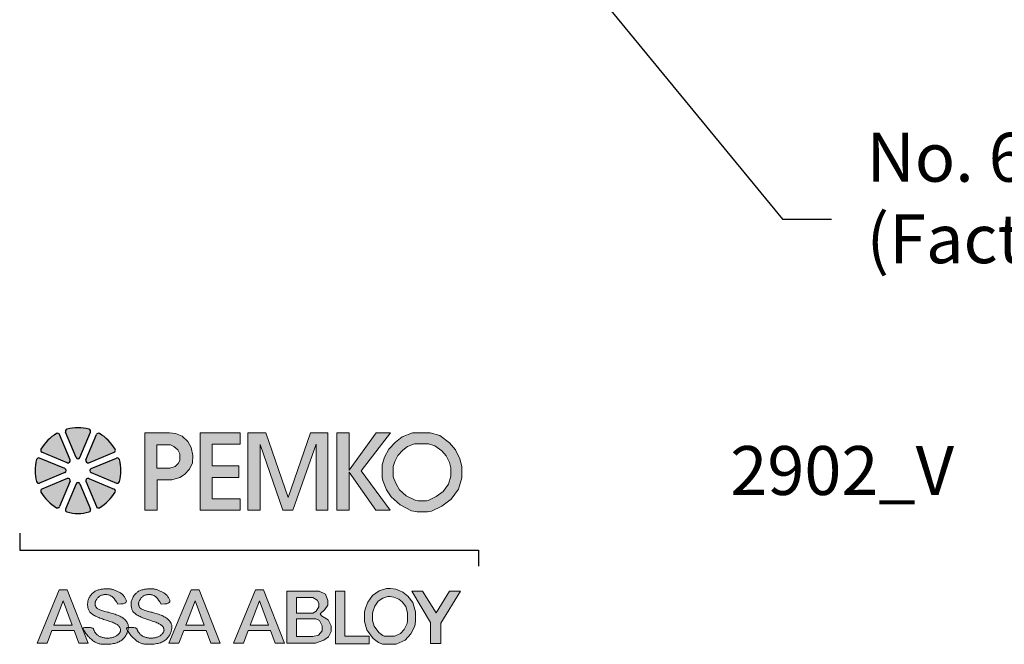
# Model space of a CAD drawing. Extents: x -0.65 to 3.87, y -1.85 to 1.37.
# Drawn here: x -0.48 to 2.04, y -1.85 to -0.25 of the extents above; entities that cross this region are included whole.
import ezdxf

# ---------------------------------------------------------------- set-up
doc = ezdxf.new("R2010")
doc.units = 0
doc.header["$LTSCALE"] = 0.2
doc.header["$MEASUREMENT"] = 0
doc.layers.get('0').update_dxf_attribs({"linetype": 'CONTINUOUS'})
doc.layers.add('R-ANNO-TEXT', color=6, linetype='CONTINUOUS')
doc.styles.add('SWTSTEXT', font='simplex.shx', dxfattribs={"height": 0.125})
doc.dimstyles.new('SCADMECH', dxfattribs={"dimtxt": 0.125, "dimasz": 0.125, "dimexe": 0.125, "dimexo": 0.0625, "dimgap": 0.09, "dimtad": 0, "dimtih": 1, "dimtoh": 1, "dimdec": 4, "dimzin": 0, "dimdsep": 46, "dimlunit": 5, "dimtxsty": 'SWTSTEXT', "dimcen": 0.04, "dimadec": 0, "dimazin": 0, "dimtfac": 1, "dimtdec": 4, "dimtix": 1, "dimtofl": 0, "dimtmove": 0, "dimatfit": 1, "dimfxl": 1, "dimtolj": 1, "dimtzin": 0, "dimarcsym": 0})

# ---------------------------------------------------------------- blocks, each defined once
blk = doc.blocks.new('PEMKO_ASSA LOGO')
at = {"lineweight": 25}
h = blk.add_hatch(color=256, dxfattribs=at)
h.paths.add_polyline_path([(0.6027, 0.6901), (0.6236, 0.712), (0.636, 0.7373), (0.637, 0.7682), (0.6298, 0.801), (0.616, 0.8258), (0.5936, 0.8472), (0.5665, 0.8577), (0.5416, 0.8605), (0.4411, 0.8605), (0.4411, 0.5448), (0.4908, 0.5448), (0.4908, 0.6685), (0.5518, 0.6685), (0.5841, 0.6773)])
h.paths.add_polyline_path([(0.4903, 0.7155), (0.4903, 0.8109), (0.5456, 0.8109), (0.56, 0.8043), (0.5762, 0.7917), (0.5846, 0.7749), (0.5846, 0.7479), (0.5768, 0.7347), (0.5642, 0.7233), (0.5432, 0.7155)], flags=16)
h.paths.add_polyline_path([(0.7161, 0.6781), (0.8248, 0.6781), (0.8248, 0.7262), (0.7161, 0.7262), (0.7161, 0.814), (0.8301, 0.814), (0.8301, 0.8605), (0.6671, 0.8605), (0.6671, 0.5448), (0.8301, 0.5448), (0.8301, 0.5911), (0.7161, 0.5911)])
h.paths.add_polyline_path([(0.9122, 0.8124), (1.0046, 0.5448), (1.0465, 0.5448), (1.1413, 0.8149), (1.1413, 0.5448), (1.1892, 0.5448), (1.1892, 0.8605), (1.1178, 0.8605), (1.0269, 0.5963), (0.9357, 0.8605), (0.8627, 0.8605), (0.8627, 0.5448), (0.9122, 0.5448)])
h.paths.add_polyline_path([(1.2761, 0.7), (1.3855, 0.5448), (1.4446, 0.5448), (1.325, 0.7046), (1.4453, 0.8605), (1.3868, 0.8605), (1.2761, 0.7081), (1.2761, 0.8605), (1.2268, 0.8605), (1.2268, 0.5448), (1.2761, 0.5448)])
h.paths.add_polyline_path([(1.7233, 0.6308), (1.7377, 0.6762), (1.7377, 0.723), (1.729, 0.7547), (1.711, 0.7914), (1.6865, 0.8195), (1.6469, 0.8491), (1.6074, 0.8605), (1.535, 0.8605), (1.493, 0.8444), (1.4661, 0.823), (1.4391, 0.7941), (1.4217, 0.7612), (1.4115, 0.7293), (1.4115, 0.6771), (1.4154, 0.6622), (1.4296, 0.6281), (1.448, 0.5987), (1.4846, 0.566), (1.5311, 0.5422), (1.5542, 0.5376), (1.5975, 0.5376), (1.6138, 0.5408), (1.6556, 0.561), (1.6937, 0.5891)])
h.paths.add_polyline_path([(1.4828, 0.628), (1.4697, 0.6489), (1.4581, 0.6766), (1.4565, 0.6829), (1.4565, 0.7223), (1.4633, 0.7437), (1.4761, 0.7678), (1.4967, 0.7899), (1.5156, 0.8049), (1.5433, 0.8155), (1.601, 0.8155), (1.6266, 0.8081), (1.6558, 0.7863), (1.6732, 0.7663), (1.6867, 0.7387), (1.6927, 0.717), (1.6927, 0.6832), (1.6825, 0.6511), (1.6612, 0.621), (1.6323, 0.5997), (1.5994, 0.5839), (1.5931, 0.5826), (1.5587, 0.5826), (1.5461, 0.5851), (1.5103, 0.6034)], flags=16)
h.paths.add_polyline_path([(0.1234, 0.2178), (0.09, 0.2178), (0, 0), (0.0409, 0), (0.0605, 0.0514), (0.1519, 0.0514), (0.171, 0), (0.2088, 0)])
h.paths.add_polyline_path([(0.1069, 0.1729), (0.1436, 0.0737), (0.069, 0.0737)], flags=16)
h.paths.add_polyline_path([(0.2644, 0.1341), (0.2606, 0.1354), (0.2571, 0.1367), (0.2539, 0.1381), (0.251, 0.1395), (0.2485, 0.141), (0.2463, 0.1425), (0.2444, 0.1441), (0.242, 0.1466), (0.2398, 0.1501), (0.2383, 0.1536), (0.2374, 0.1574), (0.2371, 0.161), (0.2374, 0.1648), (0.2383, 0.1688), (0.2395, 0.172), (0.2405, 0.1742), (0.2417, 0.1765), (0.243, 0.1787), (0.2445, 0.1809), (0.2461, 0.183), (0.2478, 0.1851), (0.2496, 0.1871), (0.2515, 0.1889), (0.2535, 0.1906), (0.2557, 0.1922), (0.258, 0.1936), (0.2604, 0.1949), (0.263, 0.196), (0.2657, 0.1969), (0.2686, 0.1977), (0.2717, 0.1983), (0.275, 0.1987), (0.2784, 0.199), (0.2819, 0.1989), (0.2854, 0.1987), (0.289, 0.1982), (0.2926, 0.1974), (0.2961, 0.1964), (0.2996, 0.195), (0.3031, 0.1931), (0.3068, 0.1905), (0.3106, 0.1871), (0.3147, 0.1825), (0.3192, 0.1766), (0.3242, 0.1692), (0.3297, 0.1601), (0.3427, 0.1606), (0.3522, 0.1618), (0.3587, 0.1638), (0.3627, 0.1663), (0.3646, 0.1691), (0.3651, 0.1723), (0.3644, 0.1755), (0.3633, 0.1787), (0.3619, 0.1818), (0.3605, 0.1848), (0.3589, 0.1876), (0.3573, 0.1902), (0.3555, 0.1927), (0.3535, 0.1952), (0.3514, 0.1974), (0.3491, 0.1996), (0.3465, 0.2017), (0.3439, 0.2037), (0.3411, 0.2056), (0.3382, 0.2074), (0.3352, 0.2091), (0.3321, 0.2107), (0.329, 0.2122), (0.326, 0.2136), (0.3229, 0.215), (0.3199, 0.2163), (0.317, 0.2174), (0.314, 0.2185), (0.3111, 0.2195), (0.3081, 0.2203), (0.3052, 0.221), (0.3023, 0.2216), (0.2994, 0.2221), (0.2964, 0.2224), (0.2934, 0.2227), (0.2903, 0.2228), (0.2872, 0.2228), (0.2839, 0.2227), (0.2805, 0.2226), (0.277, 0.2223), (0.2733, 0.222), (0.2695, 0.2216), (0.2656, 0.2211), (0.2617, 0.2205), (0.2578, 0.2198), (0.254, 0.219), (0.2503, 0.218), (0.2468, 0.2168), (0.2434, 0.2155), (0.2403, 0.214), (0.2374, 0.2124), (0.2346, 0.2105), (0.2319, 0.2086), (0.2294, 0.2064), (0.2269, 0.2041), (0.2245, 0.2016), (0.2221, 0.1989), (0.2198, 0.1961), (0.2176, 0.1932), (0.2156, 0.1901), (0.2137, 0.1869), (0.2119, 0.1835), (0.2104, 0.1801), (0.2092, 0.1766), (0.2082, 0.173), (0.2075, 0.1693), (0.207, 0.1657), (0.2067, 0.162), (0.2067, 0.1583), (0.2068, 0.1547), (0.2071, 0.1512), (0.2076, 0.1478), (0.2082, 0.1446), (0.209, 0.1414), (0.2099, 0.1384), (0.2111, 0.1356), (0.2125, 0.1328), (0.2142, 0.1301), (0.2162, 0.1274), (0.2185, 0.1249), (0.2212, 0.1224), (0.2242, 0.12), (0.2275, 0.1176), (0.2311, 0.1153), (0.235, 0.1131), (0.2391, 0.1109), (0.2434, 0.1088), (0.2479, 0.1068), (0.2525, 0.1049), (0.2573, 0.103), (0.2622, 0.1011), (0.2673, 0.0994), (0.2723, 0.0976), (0.2775, 0.0959), (0.2826, 0.0942), (0.2878, 0.0925), (0.293, 0.0907), (0.2981, 0.089), (0.3031, 0.0873), (0.3079, 0.0855), (0.3125, 0.0837), (0.3168, 0.0819), (0.3208, 0.08), (0.3243, 0.0781), (0.3275, 0.0762), (0.3302, 0.0742), (0.3326, 0.0722), (0.3346, 0.0701), (0.3362, 0.068), (0.3376, 0.066), (0.3387, 0.0639), (0.3401, 0.0608), (0.3411, 0.0567), (0.3412, 0.0527), (0.3405, 0.0487), (0.3393, 0.0457), (0.3383, 0.0437), (0.337, 0.0417), (0.3355, 0.0397), (0.3339, 0.0378), (0.332, 0.0359), (0.3299, 0.0341), (0.3276, 0.0324), (0.3252, 0.0308), (0.3226, 0.0292), (0.3198, 0.0278), (0.3169, 0.0265), (0.3139, 0.0254), (0.3109, 0.0243), (0.3078, 0.0234), (0.3047, 0.0226), (0.3016, 0.022), (0.2985, 0.0215), (0.2954, 0.0211), (0.2924, 0.0209), (0.2894, 0.0208), (0.2864, 0.0208), (0.2833, 0.021), (0.2803, 0.0213), (0.2772, 0.0217), (0.2741, 0.0222), (0.2709, 0.0228), (0.2678, 0.0236), (0.2647, 0.0245), (0.2617, 0.0255), (0.2587, 0.0267), (0.2559, 0.0279), (0.2532, 0.0294), (0.2507, 0.031), (0.2483, 0.0327), (0.2461, 0.0344), (0.2441, 0.0363), (0.2422, 0.0382), (0.2405, 0.04), (0.239, 0.0419), (0.237, 0.0446), (0.2349, 0.0478), (0.2333, 0.0508), (0.2323, 0.0536), (0.2317, 0.0555), (0.2314, 0.0567), (0.2311, 0.0579), (0.2307, 0.0589), (0.2301, 0.0599), (0.2293, 0.0608), (0.228, 0.0616), (0.2263, 0.0623), (0.2241, 0.0629), (0.2212, 0.0634), (0.2179, 0.0637), (0.2142, 0.0639), (0.2103, 0.0641), (0.2064, 0.0641), (0.2026, 0.0641), (0.199, 0.064), (0.1959, 0.0639), (0.1933, 0.0637), (0.1912, 0.0635), (0.1896, 0.0631), (0.1886, 0.0624), (0.188, 0.0615), (0.188, 0.0603), (0.1885, 0.0586), (0.1894, 0.0565), (0.1907, 0.0539), (0.1925, 0.0508), (0.1947, 0.0474), (0.1971, 0.0437), (0.1999, 0.0398), (0.2029, 0.0359), (0.2061, 0.0319), (0.2094, 0.0281), (0.2128, 0.0244), (0.2163, 0.0209), (0.2199, 0.0176), (0.2235, 0.0146), (0.227, 0.0117), (0.2305, 0.0091), (0.234, 0.0068), (0.2373, 0.0047), (0.2405, 0.0029), (0.2437, 0.0014), (0.2468, 0.0001), (0.2501, -0.001), (0.2534, -0.0019), (0.257, -0.0027), (0.2608, -0.0032), (0.265, -0.0037), (0.2696, -0.0041), (0.2744, -0.0043), (0.2796, -0.0044), (0.2849, -0.0044), (0.2904, -0.0042), (0.2959, -0.0039), (0.3013, -0.0034), (0.3067, -0.0026), (0.3119, -0.0017), (0.3169, -0.0006), (0.3217, 0.0007), (0.3264, 0.0022), (0.3308, 0.0039), (0.3351, 0.0058), (0.3391, 0.008), (0.3429, 0.0103), (0.3464, 0.0129), (0.3497, 0.0156), (0.3528, 0.0185), (0.3557, 0.0215), (0.3583, 0.0246), (0.3607, 0.0279), (0.3628, 0.0311), (0.3647, 0.0344), (0.3664, 0.0377), (0.3679, 0.041), (0.3691, 0.0443), (0.3702, 0.0475), (0.3709, 0.0501), (0.3687, 0.0539), (0.3673, 0.0565), (0.3664, 0.0586), (0.3658, 0.0611), (0.3668, 0.0629), (0.3692, 0.0635), (0.3712, 0.0637), (0.3734, 0.0639), (0.3735, 0.0644), (0.3736, 0.0668), (0.3735, 0.0691), (0.3732, 0.0715), (0.3728, 0.0738), (0.3721, 0.0762), (0.3712, 0.0787), (0.37, 0.0814), (0.3685, 0.0841), (0.3668, 0.0869), (0.3647, 0.0898), (0.3624, 0.0926), (0.3599, 0.0955), (0.357, 0.0983), (0.3538, 0.101), (0.3503, 0.1035), (0.3465, 0.106), (0.3425, 0.1084), (0.3382, 0.1107), (0.3337, 0.1128), (0.3289, 0.1148), (0.324, 0.1168), (0.319, 0.1186), (0.3138, 0.1203), (0.3085, 0.1219), (0.3032, 0.1235), (0.2978, 0.125), (0.2926, 0.1264), (0.2874, 0.1277), (0.2823, 0.129), (0.2775, 0.1303), (0.2729, 0.1316), (0.2685, 0.1329)])
h.paths.add_polyline_path([(0.4918, 0.1203), (0.4865, 0.1219), (0.4811, 0.1235), (0.4758, 0.125), (0.4705, 0.1264), (0.4653, 0.1277), (0.4603, 0.129), (0.4555, 0.1303), (0.4508, 0.1316), (0.4465, 0.1329), (0.4424, 0.1341), (0.4386, 0.1354), (0.4351, 0.1367), (0.4319, 0.1381), (0.429, 0.1395), (0.4264, 0.141), (0.4242, 0.1425), (0.4223, 0.1441), (0.4207, 0.1458), (0.4194, 0.1475), (0.4183, 0.1492), (0.4173, 0.151), (0.4166, 0.1528), (0.4161, 0.1546), (0.4156, 0.1564), (0.4153, 0.1582), (0.4151, 0.1601), (0.4151, 0.1619), (0.4153, 0.1639), (0.4156, 0.1658), (0.416, 0.1678), (0.4167, 0.1699), (0.4175, 0.172), (0.4185, 0.1742), (0.4197, 0.1765), (0.421, 0.1787), (0.4224, 0.1809), (0.424, 0.183), (0.4257, 0.1851), (0.4276, 0.1871), (0.4295, 0.1889), (0.4315, 0.1906), (0.4336, 0.1922), (0.4359, 0.1936), (0.4384, 0.1949), (0.4409, 0.196), (0.4437, 0.1969), (0.4466, 0.1977), (0.4497, 0.1983), (0.453, 0.1987), (0.4564, 0.199), (0.4598, 0.1989), (0.4634, 0.1987), (0.467, 0.1982), (0.4705, 0.1974), (0.4741, 0.1964), (0.4776, 0.195), (0.4811, 0.1931), (0.4847, 0.1905), (0.4886, 0.1871), (0.4927, 0.1825), (0.4972, 0.1766), (0.5022, 0.1692), (0.5077, 0.1601), (0.5206, 0.1606), (0.5301, 0.1618), (0.5367, 0.1638), (0.5406, 0.1663), (0.5426, 0.1691), (0.543, 0.1723), (0.5424, 0.1755), (0.5412, 0.1787), (0.5399, 0.1818), (0.5385, 0.1848), (0.5369, 0.1876), (0.5352, 0.1902), (0.5334, 0.1927), (0.5315, 0.1952), (0.5293, 0.1974), (0.527, 0.1996), (0.5245, 0.2017), (0.5219, 0.2037), (0.519, 0.2056), (0.5161, 0.2074), (0.5131, 0.2091), (0.5101, 0.2107), (0.507, 0.2122), (0.5039, 0.2136), (0.5009, 0.215), (0.4979, 0.2163), (0.4949, 0.2174), (0.492, 0.2185), (0.489, 0.2195), (0.4861, 0.2203), (0.4832, 0.221), (0.4803, 0.2216), (0.4773, 0.2221), (0.4744, 0.2224), (0.4714, 0.2227), (0.4683, 0.2228), (0.4652, 0.2228), (0.4619, 0.2227), (0.4585, 0.2226), (0.455, 0.2223), (0.4513, 0.222), (0.4475, 0.2216), (0.4436, 0.2211), (0.4397, 0.2205), (0.4358, 0.2198), (0.4319, 0.219), (0.4283, 0.218), (0.4247, 0.2168), (0.4214, 0.2155), (0.4183, 0.214), (0.4154, 0.2124), (0.4126, 0.2105), (0.4099, 0.2086), (0.4074, 0.2064), (0.4049, 0.2041), (0.4025, 0.2016), (0.4001, 0.1989), (0.3978, 0.1961), (0.3956, 0.1932), (0.3935, 0.1901), (0.3916, 0.1869), (0.3899, 0.1835), (0.3884, 0.1801), (0.3871, 0.1766), (0.3862, 0.173), (0.3854, 0.1693), (0.385, 0.1657), (0.3847, 0.162), (0.3847, 0.1583), (0.3848, 0.1547), (0.3851, 0.1512), (0.3856, 0.1478), (0.3862, 0.1446), (0.3869, 0.1414), (0.3879, 0.1384), (0.3891, 0.1356), (0.3905, 0.1328), (0.3922, 0.1301), (0.3942, 0.1274), (0.3965, 0.1249), (0.3992, 0.1224), (0.4022, 0.12), (0.4055, 0.1176), (0.4091, 0.1153), (0.413, 0.1131), (0.4171, 0.1109), (0.4214, 0.1088), (0.4259, 0.1068), (0.4305, 0.1049), (0.4353, 0.103), (0.4402, 0.1011), (0.4452, 0.0994), (0.4503, 0.0976), (0.4554, 0.0959), (0.4606, 0.0942), (0.4658, 0.0925), (0.471, 0.0907), (0.4761, 0.089), (0.4811, 0.0873), (0.4859, 0.0855), (0.4905, 0.0837), (0.4948, 0.0819), (0.4987, 0.08), (0.5023, 0.0781), (0.5055, 0.0762), (0.5082, 0.0742), (0.5105, 0.0722), (0.5125, 0.0701), (0.5142, 0.068), (0.5156, 0.066), (0.5167, 0.0639), (0.5176, 0.0618), (0.5183, 0.0598), (0.5188, 0.0577), (0.5191, 0.0557), (0.5192, 0.0537), (0.519, 0.0517), (0.5187, 0.0497), (0.5181, 0.0477), (0.5173, 0.0457), (0.5162, 0.0437), (0.515, 0.0417), (0.5135, 0.0397), (0.5118, 0.0378), (0.5099, 0.0359), (0.5079, 0.0341), (0.5056, 0.0324), (0.5032, 0.0308), (0.5005, 0.0292), (0.4978, 0.0278), (0.4949, 0.0265), (0.4919, 0.0254), (0.4888, 0.0243), (0.4857, 0.0234), (0.4826, 0.0226), (0.4795, 0.022), (0.4765, 0.0215), (0.4734, 0.0211), (0.4704, 0.0209), (0.4674, 0.0208), (0.4643, 0.0208), (0.4613, 0.021), (0.4583, 0.0213), (0.4552, 0.0217), (0.452, 0.0222), (0.4489, 0.0228), (0.4458, 0.0236), (0.4427, 0.0245), (0.4397, 0.0255), (0.4367, 0.0267), (0.4339, 0.0279), (0.4312, 0.0294), (0.4287, 0.031), (0.4263, 0.0327), (0.4241, 0.0344), (0.4221, 0.0363), (0.4202, 0.0382), (0.4185, 0.04), (0.417, 0.0419), (0.4156, 0.0437), (0.4144, 0.0454), (0.4134, 0.0471), (0.4125, 0.0486), (0.4117, 0.0501), (0.411, 0.0516), (0.4105, 0.0529), (0.41, 0.0542), (0.4097, 0.0555), (0.4094, 0.0567), (0.4091, 0.0579), (0.4087, 0.0589), (0.4081, 0.0599), (0.4072, 0.0608), (0.406, 0.0616), (0.4043, 0.0623), (0.402, 0.0629), (0.3992, 0.0634), (0.3958, 0.0637), (0.3922, 0.0639), (0.3883, 0.0641), (0.3844, 0.0641), (0.3806, 0.0641), (0.377, 0.064), (0.3739, 0.0639), (0.3734, 0.0639), (0.3732, 0.0619), (0.3729, 0.0593), (0.3724, 0.0565), (0.3718, 0.0536), (0.3709, 0.0501), (0.3726, 0.0474), (0.3751, 0.0437), (0.3779, 0.0398), (0.3809, 0.0359), (0.384, 0.0319), (0.3874, 0.0281), (0.3908, 0.0244), (0.3943, 0.0209), (0.3979, 0.0176), (0.4014, 0.0146), (0.405, 0.0117), (0.4085, 0.0091), (0.4119, 0.0068), (0.4153, 0.0047), (0.4185, 0.0029), (0.4217, 0.0014), (0.4248, 0.0001), (0.428, -0.001), (0.4314, -0.0019), (0.435, -0.0027), (0.4388, -0.0032), (0.443, -0.0037), (0.4475, -0.0041), (0.4524, -0.0043), (0.4576, -0.0044), (0.4629, -0.0044), (0.4683, -0.0042), (0.4738, -0.0039), (0.4793, -0.0034), (0.4847, -0.0026), (0.4899, -0.0017), (0.4949, -0.0006), (0.4997, 0.0007), (0.5044, 0.0022), (0.5088, 0.0039), (0.513, 0.0058), (0.517, 0.008), (0.5208, 0.0103), (0.5244, 0.0129), (0.5277, 0.0156), (0.5308, 0.0185), (0.5336, 0.0215), (0.5363, 0.0246), (0.5386, 0.0279), (0.5408, 0.0311), (0.5427, 0.0344), (0.5444, 0.0377), (0.5458, 0.041), (0.5471, 0.0443), (0.5481, 0.0475), (0.549, 0.0506), (0.5498, 0.0536), (0.5504, 0.0565), (0.5508, 0.0593), (0.5512, 0.0619), (0.5514, 0.0644), (0.5515, 0.0668), (0.5515, 0.0691), (0.5512, 0.0715), (0.5508, 0.0738), (0.5501, 0.0762), (0.5491, 0.0787), (0.5479, 0.0814), (0.5465, 0.0841), (0.5447, 0.0869), (0.5427, 0.0898), (0.5404, 0.0926), (0.5378, 0.0955), (0.5349, 0.0983), (0.5317, 0.101), (0.5283, 0.1035), (0.5245, 0.106), (0.5204, 0.1084), (0.5161, 0.1107), (0.5116, 0.1128), (0.5069, 0.1148), (0.502, 0.1168), (0.497, 0.1186)])
h.paths.add_polyline_path([(0.663, 0.2178), (0.6296, 0.2178), (0.5396, 0), (0.5804, 0), (0.6001, 0.0514), (0.6915, 0.0514), (0.7105, 0), (0.7484, 0)])
h.paths.add_polyline_path([(0.6464, 0.1729), (0.6832, 0.0737), (0.6086, 0.0737)], flags=16)
h.paths.add_polyline_path([(0.9266, 0.2178), (0.8932, 0.2178), (0.8032, 0), (0.8441, 0), (0.8637, 0.0514), (0.9551, 0.0514), (0.9741, 0), (1.012, 0)])
h.paths.add_polyline_path([(0.9101, 0.1729), (0.9468, 0.0737), (0.8722, 0.0737)], flags=16)
h.paths.add_polyline_path([(1.7316, 0.2135), (1.6874, 0.2135), (1.6319, 0.124), (1.5765, 0.2135), (1.5326, 0.2135), (1.6098, 0.0844), (1.6098, -0.001), (1.6518, -0.001), (1.6518, 0.0814)])
h.paths.add_polyline_path([(1.5448, 0.0704), (1.5486, 0.09), (1.5486, 0.1285), (1.5375, 0.1661), (1.5164, 0.1926), (1.4964, 0.2091), (1.4676, 0.2211), (1.4456, 0.2237), (1.4291, 0.2237), (1.3999, 0.2141), (1.3719, 0.1957), (1.3526, 0.1676), (1.343, 0.1434), (1.3388, 0.1281), (1.3388, 0.0885), (1.3488, 0.0551), (1.3746, 0.0197), (1.3972, 0.0032), (1.4126, -0.0041), (1.4695, -0.0041), (1.5056, 0.0124), (1.529, 0.0378)])
h.paths.add_polyline_path([(1.5015, 0.0566), (1.4859, 0.0397), (1.4623, 0.0289), (1.42, 0.0289), (1.4142, 0.0317), (1.3982, 0.0433), (1.3788, 0.0699), (1.3718, 0.0933), (1.3718, 0.1236), (1.3744, 0.1329), (1.382, 0.152), (1.3954, 0.1717), (1.4144, 0.1842), (1.4344, 0.1907), (1.4436, 0.1907), (1.4591, 0.1888), (1.4792, 0.1805), (1.4927, 0.1694), (1.5077, 0.1506), (1.5156, 0.1237), (1.5156, 0.0932), (1.5132, 0.081)], flags=16)
h.paths.add_polyline_path([(1.3579, 0.0283), (1.2592, 0.0283), (1.2592, 0.2135), (1.2208, 0.2135), (1.2208, -0.0023), (1.3579, -0.0023)])
h.paths.add_polyline_path([(1.173, 0.0119), (1.1921, 0.026), (1.2031, 0.0477), (1.2031, 0.0705), (1.1902, 0.0962), (1.1634, 0.1122), (1.1581, 0.1197), (1.1766, 0.1382), (1.1894, 0.1559), (1.1894, 0.1754), (1.1798, 0.201), (1.1533, 0.2135), (1.0212, 0.2135), (1.0212, 0.0002), (1.1389, 0.0002)])
h.paths.add_polyline_path([(1.0617, 0.0269), (1.0617, 0.0997), (1.1396, 0.0997), (1.1546, 0.0931), (1.1668, 0.0706), (1.1668, 0.0504), (1.1514, 0.0329), (1.128, 0.0269)], flags=16)
h.paths.add_polyline_path([(1.0617, 0.1236), (1.0617, 0.1869), (1.1285, 0.1869), (1.1455, 0.1757), (1.1527, 0.1641), (1.1527, 0.1491), (1.1419, 0.1313), (1.1285, 0.1236)], flags=16)
for points in [[(0.0922, 0.8535, 0.453414), (0.0797, 0.8578, 0.131112), (0.0158, 0.7939, 0.453414), (0.02, 0.7814), (0.1236, 0.7385, 0.668179), (0.1351, 0.7499)], [(0.2184, 0.8636, 0.453414), (0.2126, 0.8754, 0.131112), (0.1223, 0.8754, 0.453414), (0.1164, 0.8636), (0.1593, 0.76, 0.668179), (0.1755, 0.76)], [(0.2552, 0.8578, 0.453414), (0.2427, 0.8535), (0.1998, 0.7499, 0.668179), (0.2113, 0.7385), (0.3149, 0.7814, 0.453414), (0.3191, 0.7939, 0.131112)], [(-0.0019, 0.6609, 0.453414), (0.01, 0.6551), (0.1136, 0.698, 0.668179), (0.1136, 0.7142), (0.01, 0.7571, 0.453414), (-0.0019, 0.7513, 0.131112)], [(0.3367, 0.7513, 0.453414), (0.3249, 0.7571), (0.2213, 0.7142, 0.668179), (0.2213, 0.698), (0.3249, 0.6551, 0.453414), (0.3367, 0.6609, 0.131112)], [(0.02, 0.6308, 0.453414), (0.0158, 0.6183, 0.131112), (0.0797, 0.5545, 0.453414), (0.0922, 0.5587), (0.1351, 0.6623, 0.668179), (0.1236, 0.6737)], [(0.1164, 0.5486, 0.453414), (0.1223, 0.5368, 0.131112), (0.2126, 0.5368, 0.453414), (0.2184, 0.5486), (0.1755, 0.6522, 0.668179), (0.1593, 0.6522)], [(0.2113, 0.6737, 0.668179), (0.1998, 0.6623), (0.2427, 0.5587, 0.453414), (0.2552, 0.5545, 0.131112), (0.3191, 0.6183, 0.453414), (0.3149, 0.6308)]]:
    blk.add_hatch(color=256, dxfattribs=at).paths.add_polyline_path(points)
for p, q in [((0.1351, 0.7499), (0.0922, 0.8535)), ((0.1593, 0.76), (0.1164, 0.8636)), ((0.1755, 0.76), (0.2184, 0.8636)), ((0.1998, 0.7499), (0.2427, 0.8535)), ((0.1236, 0.7385), (0.02, 0.7814)), ((0.2113, 0.7385), (0.3149, 0.7814)), ((0.1136, 0.7142), (0.01, 0.7571)), ((0.2213, 0.7142), (0.3249, 0.7571)), ((0.1136, 0.698), (0.01, 0.6551)), ((0.2213, 0.698), (0.3249, 0.6551)), ((0.1236, 0.6737), (0.02, 0.6308)), ((0.1351, 0.6623), (0.0922, 0.5587)), ((0.1593, 0.6522), (0.1164, 0.5486)), ((0.1755, 0.6522), (0.2184, 0.5486)), ((0.1998, 0.6623), (0.2427, 0.5587)), ((0.2113, 0.6737), (0.3149, 0.6308))]:
    blk.add_line(p, q, dxfattribs=at)
at = {"lineweight": 20}
for points in [[(0.4411, 0.5448), (0.4908, 0.5448), (0.4908, 0.6685), (0.5518, 0.6685), (0.5841, 0.6773), (0.6027, 0.6901), (0.6236, 0.712), (0.636, 0.7373), (0.637, 0.7682), (0.6298, 0.801), (0.616, 0.8258), (0.5936, 0.8472), (0.5665, 0.8577), (0.5416, 0.8605), (0.4411, 0.8605)], [(0.8301, 0.5448), (0.8301, 0.5911), (0.7161, 0.5911), (0.7161, 0.6781), (0.8248, 0.6781), (0.8248, 0.7262), (0.7161, 0.7262), (0.7161, 0.814), (0.8301, 0.814), (0.8301, 0.8605), (0.6671, 0.8605), (0.6671, 0.5448)], [(0.9122, 0.5448), (0.9122, 0.8124), (1.0046, 0.5448), (1.0465, 0.5448), (1.1413, 0.8149), (1.1413, 0.5448), (1.1892, 0.5448), (1.1892, 0.8605), (1.1178, 0.8605), (1.0269, 0.5963), (0.9357, 0.8605), (0.8627, 0.8605), (0.8627, 0.5448), (0.9122, 0.5448)], [(1.2761, 0.5448), (1.2761, 0.7), (1.3855, 0.5448), (1.4446, 0.5448), (1.325, 0.7046), (1.4453, 0.8605), (1.3868, 0.8605), (1.2761, 0.7081), (1.2761, 0.8605), (1.2268, 0.8605), (1.2268, 0.5448), (1.2761, 0.5448)], [(1.535, 0.8605), (1.6074, 0.8605), (1.6469, 0.8491), (1.6865, 0.8195), (1.711, 0.7914), (1.729, 0.7547), (1.7377, 0.723), (1.7377, 0.6762), (1.7233, 0.6308), (1.6937, 0.5891), (1.6556, 0.561), (1.6138, 0.5408), (1.5975, 0.5376), (1.5542, 0.5376), (1.5311, 0.5422), (1.4846, 0.566), (1.448, 0.5987), (1.4296, 0.6281), (1.4154, 0.6622), (1.4115, 0.6771), (1.4115, 0.7293), (1.4217, 0.7612), (1.4391, 0.7941), (1.4661, 0.823), (1.493, 0.8444), (1.535, 0.8605)], [(0.4903, 0.8109), (0.4903, 0.7155), (0.5432, 0.7155), (0.5642, 0.7233), (0.5768, 0.7347), (0.5846, 0.7479), (0.5846, 0.7749), (0.5762, 0.7917), (0.56, 0.8043), (0.5456, 0.8109), (0.4903, 0.8109)], [(1.5433, 0.8155), (1.601, 0.8155), (1.6266, 0.8081), (1.6558, 0.7863), (1.6732, 0.7663), (1.6867, 0.7387), (1.6927, 0.717), (1.6927, 0.6832), (1.6825, 0.6511), (1.6612, 0.621), (1.6323, 0.5997), (1.5994, 0.5839), (1.5931, 0.5826), (1.5587, 0.5826), (1.5461, 0.5851), (1.5103, 0.6034), (1.4828, 0.628), (1.4697, 0.6489), (1.4581, 0.6766), (1.4565, 0.6829), (1.4565, 0.7223), (1.4633, 0.7437), (1.4761, 0.7678), (1.4967, 0.7899), (1.5156, 0.8049)], [(0.0605, 0.0514), (0.0409, 0), (0, 0), (0.09, 0.2178), (0.1234, 0.2178), (0.2088, 0), (0.171, 0), (0.1519, 0.0514)], [(0.6001, 0.0514), (0.5804, 0), (0.5396, 0), (0.6296, 0.2178), (0.663, 0.2178), (0.7484, 0), (0.7105, 0), (0.6915, 0.0514)], [(0.8637, 0.0514), (0.8441, 0), (0.8032, 0), (0.8932, 0.2178), (0.9266, 0.2178), (1.012, 0), (0.9741, 0), (0.9551, 0.0514)], [(1.0212, 0.2135), (1.0212, 0.0002), (1.1389, 0.0002), (1.173, 0.0119), (1.1921, 0.026), (1.2031, 0.0477), (1.2031, 0.0705), (1.1902, 0.0962), (1.1634, 0.1122), (1.1581, 0.1197), (1.1766, 0.1382), (1.1894, 0.1559), (1.1894, 0.1754), (1.1798, 0.201), (1.1533, 0.2135), (1.0212, 0.2135)], [(1.2592, 0.2135), (1.2208, 0.2135), (1.2208, -0.0023), (1.3579, -0.0023), (1.3579, 0.0283), (1.2592, 0.0283)], [(1.5765, 0.2135), (1.5326, 0.2135), (1.6098, 0.0844), (1.6098, -0.001), (1.6518, -0.001), (1.6518, 0.0814), (1.7316, 0.2135), (1.6874, 0.2135), (1.6319, 0.124)], [(0.1436, 0.0737), (0.1069, 0.1729), (0.069, 0.0737)], [(0.6832, 0.0737), (0.6464, 0.1729), (0.6086, 0.0737)], [(0.9468, 0.0737), (0.9101, 0.1729), (0.8722, 0.0737)], [(1.0617, 0.1236), (1.0617, 0.1869), (1.1285, 0.1869), (1.1455, 0.1757), (1.1527, 0.1641), (1.1527, 0.1491), (1.1419, 0.1313), (1.1285, 0.1236), (1.0617, 0.1236)], [(1.4436, 0.1907), (1.4344, 0.1907), (1.4144, 0.1842), (1.3954, 0.1717), (1.382, 0.152), (1.3744, 0.1329), (1.3718, 0.1236), (1.3718, 0.0933), (1.3788, 0.0699), (1.3982, 0.0433), (1.4142, 0.0317), (1.42, 0.0289), (1.4623, 0.0289), (1.4859, 0.0397), (1.5015, 0.0566), (1.5132, 0.081), (1.5156, 0.0932), (1.5156, 0.1237), (1.5077, 0.1506), (1.4927, 0.1694), (1.4792, 0.1805), (1.4591, 0.1888)], [(1.0617, 0.0997), (1.0617, 0.0269), (1.128, 0.0269), (1.1514, 0.0329), (1.1668, 0.0504), (1.1668, 0.0706), (1.1546, 0.0931), (1.1396, 0.0997), (1.0617, 0.0997)]]:
    blk.add_lwpolyline(points, close=True, dxfattribs=at)
at = {"lineweight": 25}
blk.add_lwpolyline([(-0.0712, 0.4507), (-0.0712, 0.3806), (1.8062, 0.3806), (1.8062, 0.3149)], dxfattribs=at)
at = {"lineweight": 20}
for points in [[(0.3297, 0.1601), (0.3427, 0.1606), (0.3522, 0.1618), (0.3587, 0.1638), (0.3627, 0.1663), (0.3646, 0.1691), (0.3651, 0.1723), (0.3644, 0.1755), (0.3633, 0.1787), (0.3619, 0.1818), (0.3605, 0.1848), (0.3589, 0.1876), (0.3573, 0.1902), (0.3555, 0.1927), (0.3535, 0.1952), (0.3514, 0.1974), (0.3491, 0.1996), (0.3465, 0.2017), (0.3439, 0.2037), (0.3411, 0.2056), (0.3382, 0.2074), (0.3352, 0.2091), (0.3321, 0.2107), (0.329, 0.2122), (0.326, 0.2136), (0.3229, 0.215), (0.3199, 0.2163), (0.317, 0.2174), (0.314, 0.2185), (0.3111, 0.2195), (0.3081, 0.2203), (0.3052, 0.221), (0.3023, 0.2216), (0.2994, 0.2221), (0.2964, 0.2224), (0.2934, 0.2227), (0.2903, 0.2228), (0.2872, 0.2228), (0.2839, 0.2227), (0.2805, 0.2226), (0.277, 0.2223), (0.2733, 0.222), (0.2695, 0.2216), (0.2656, 0.2211), (0.2617, 0.2205), (0.2578, 0.2198), (0.254, 0.219), (0.2503, 0.218), (0.2468, 0.2168), (0.2434, 0.2155), (0.2403, 0.214), (0.2374, 0.2124), (0.2346, 0.2105), (0.2319, 0.2086), (0.2294, 0.2064), (0.2269, 0.2041), (0.2245, 0.2016), (0.2221, 0.1989), (0.2198, 0.1961), (0.2176, 0.1932), (0.2156, 0.1901), (0.2137, 0.1869), (0.2119, 0.1835), (0.2104, 0.1801), (0.2092, 0.1766), (0.2082, 0.173), (0.2075, 0.1693), (0.207, 0.1657), (0.2067, 0.162), (0.2067, 0.1583), (0.2068, 0.1547), (0.2071, 0.1512), (0.2076, 0.1478), (0.2082, 0.1446), (0.209, 0.1414), (0.2099, 0.1384), (0.2111, 0.1356), (0.2125, 0.1328), (0.2142, 0.1301), (0.2162, 0.1274), (0.2185, 0.1249), (0.2212, 0.1224), (0.2242, 0.12), (0.2275, 0.1176), (0.2311, 0.1153), (0.235, 0.1131), (0.2391, 0.1109), (0.2434, 0.1088), (0.2479, 0.1068), (0.2525, 0.1049), (0.2573, 0.103), (0.2622, 0.1011), (0.2673, 0.0994), (0.2723, 0.0976), (0.2775, 0.0959), (0.2826, 0.0942), (0.2878, 0.0925), (0.293, 0.0907), (0.2981, 0.089), (0.3031, 0.0873), (0.3079, 0.0855), (0.3125, 0.0837), (0.3168, 0.0819), (0.3208, 0.08), (0.3243, 0.0781), (0.3275, 0.0762), (0.3302, 0.0742), (0.3326, 0.0722), (0.3346, 0.0701), (0.3362, 0.068), (0.3376, 0.066), (0.3387, 0.0639), (0.3396, 0.0618), (0.3403, 0.0598), (0.3408, 0.0577), (0.3411, 0.0557), (0.3412, 0.0537), (0.341, 0.0517), (0.3407, 0.0497), (0.3401, 0.0477), (0.3393, 0.0457), (0.3383, 0.0437), (0.337, 0.0417), (0.3355, 0.0397), (0.3339, 0.0378), (0.332, 0.0359), (0.3299, 0.0341), (0.3276, 0.0324), (0.3252, 0.0308), (0.3226, 0.0292), (0.3198, 0.0278), (0.3169, 0.0265), (0.3139, 0.0254), (0.3109, 0.0243), (0.3078, 0.0234), (0.3047, 0.0226), (0.3016, 0.022), (0.2985, 0.0215), (0.2954, 0.0211), (0.2924, 0.0209), (0.2894, 0.0208), (0.2864, 0.0208), (0.2833, 0.021), (0.2803, 0.0213), (0.2772, 0.0217), (0.2741, 0.0222), (0.2709, 0.0228), (0.2678, 0.0236), (0.2647, 0.0245), (0.2617, 0.0255), (0.2587, 0.0267), (0.2559, 0.0279), (0.2532, 0.0294), (0.2507, 0.031), (0.2483, 0.0327), (0.2461, 0.0344), (0.2441, 0.0363), (0.2422, 0.0382), (0.2405, 0.04), (0.239, 0.0419), (0.2376, 0.0437), (0.2364, 0.0454), (0.2354, 0.0471), (0.2345, 0.0486), (0.2337, 0.0501), (0.233, 0.0516), (0.2325, 0.0529), (0.2321, 0.0542), (0.2317, 0.0555), (0.2314, 0.0567), (0.2311, 0.0579), (0.2307, 0.0589), (0.2301, 0.0599), (0.2293, 0.0608), (0.228, 0.0616), (0.2263, 0.0623), (0.2241, 0.0629), (0.2212, 0.0634), (0.2179, 0.0637), (0.2142, 0.0639), (0.2103, 0.0641), (0.2064, 0.0641), (0.2026, 0.0641), (0.199, 0.064), (0.1959, 0.0639), (0.1933, 0.0637), (0.1912, 0.0635), (0.1896, 0.0631), (0.1886, 0.0624), (0.188, 0.0615), (0.188, 0.0603), (0.1885, 0.0586), (0.1894, 0.0565), (0.1907, 0.0539), (0.1925, 0.0508), (0.1947, 0.0474), (0.1971, 0.0437), (0.1999, 0.0398), (0.2029, 0.0359), (0.2061, 0.0319), (0.2094, 0.0281), (0.2128, 0.0244), (0.2163, 0.0209), (0.2199, 0.0176), (0.2235, 0.0146), (0.227, 0.0117), (0.2305, 0.0091), (0.234, 0.0068), (0.2373, 0.0047), (0.2405, 0.0029), (0.2437, 0.0014), (0.2468, 0.0001), (0.2501, -0.001), (0.2534, -0.0019), (0.257, -0.0027), (0.2608, -0.0032), (0.265, -0.0037), (0.2696, -0.0041), (0.2744, -0.0043), (0.2796, -0.0044), (0.2849, -0.0044), (0.2904, -0.0042), (0.2959, -0.0039), (0.3013, -0.0034), (0.3067, -0.0026), (0.3119, -0.0017), (0.3169, -0.0006), (0.3217, 0.0007), (0.3264, 0.0022), (0.3308, 0.0039), (0.3351, 0.0058), (0.3391, 0.008), (0.3429, 0.0103), (0.3464, 0.0129), (0.3497, 0.0156), (0.3528, 0.0185), (0.3557, 0.0215), (0.3583, 0.0246), (0.3607, 0.0279), (0.3628, 0.0311), (0.3647, 0.0344), (0.3664, 0.0377), (0.3679, 0.041), (0.3691, 0.0443), (0.3702, 0.0475), (0.3711, 0.0506), (0.3718, 0.0536), (0.3724, 0.0565), (0.3729, 0.0593), (0.3732, 0.0619), (0.3735, 0.0644), (0.3736, 0.0668), (0.3735, 0.0691), (0.3732, 0.0715), (0.3728, 0.0738), (0.3721, 0.0762), (0.3712, 0.0787), (0.37, 0.0814), (0.3685, 0.0841), (0.3668, 0.0869), (0.3647, 0.0898), (0.3624, 0.0926), (0.3599, 0.0955), (0.357, 0.0983), (0.3538, 0.101), (0.3503, 0.1035), (0.3465, 0.106), (0.3425, 0.1084), (0.3382, 0.1107), (0.3337, 0.1128), (0.3289, 0.1148), (0.324, 0.1168), (0.319, 0.1186), (0.3138, 0.1203), (0.3085, 0.1219), (0.3032, 0.1235), (0.2978, 0.125), (0.2926, 0.1264), (0.2874, 0.1277), (0.2823, 0.129), (0.2775, 0.1303), (0.2729, 0.1316), (0.2685, 0.1329), (0.2644, 0.1341), (0.2606, 0.1354), (0.2571, 0.1367), (0.2539, 0.1381), (0.251, 0.1395), (0.2485, 0.141), (0.2463, 0.1425), (0.2444, 0.1441), (0.2427, 0.1458), (0.2414, 0.1475), (0.2403, 0.1492), (0.2394, 0.151), (0.2386, 0.1528), (0.2381, 0.1546), (0.2376, 0.1564), (0.2373, 0.1582), (0.2372, 0.1601), (0.2371, 0.1619), (0.2373, 0.1639), (0.2376, 0.1658), (0.2381, 0.1678), (0.2387, 0.1699), (0.2395, 0.172), (0.2405, 0.1742), (0.2417, 0.1765), (0.243, 0.1787), (0.2445, 0.1809), (0.2461, 0.183), (0.2478, 0.1851), (0.2496, 0.1871), (0.2515, 0.1889), (0.2535, 0.1906), (0.2557, 0.1922), (0.258, 0.1936), (0.2604, 0.1949), (0.263, 0.196), (0.2657, 0.1969), (0.2686, 0.1977), (0.2717, 0.1983), (0.275, 0.1987), (0.2784, 0.199), (0.2819, 0.1989), (0.2854, 0.1987), (0.289, 0.1982), (0.2926, 0.1974), (0.2961, 0.1964), (0.2996, 0.195), (0.3031, 0.1931), (0.3068, 0.1905), (0.3106, 0.1871), (0.3147, 0.1825), (0.3192, 0.1766), (0.3242, 0.1692), (0.3297, 0.1601)], [(0.5077, 0.1601), (0.5206, 0.1606), (0.5301, 0.1618), (0.5367, 0.1638), (0.5406, 0.1663), (0.5426, 0.1691), (0.543, 0.1723), (0.5424, 0.1755), (0.5412, 0.1787), (0.5399, 0.1818), (0.5385, 0.1848), (0.5369, 0.1876), (0.5352, 0.1902), (0.5334, 0.1927), (0.5315, 0.1952), (0.5293, 0.1974), (0.527, 0.1996), (0.5245, 0.2017), (0.5219, 0.2037), (0.519, 0.2056), (0.5161, 0.2074), (0.5131, 0.2091), (0.5101, 0.2107), (0.507, 0.2122), (0.5039, 0.2136), (0.5009, 0.215), (0.4979, 0.2163), (0.4949, 0.2174), (0.492, 0.2185), (0.489, 0.2195), (0.4861, 0.2203), (0.4832, 0.221), (0.4803, 0.2216), (0.4773, 0.2221), (0.4744, 0.2224), (0.4714, 0.2227), (0.4683, 0.2228), (0.4652, 0.2228), (0.4619, 0.2227), (0.4585, 0.2226), (0.455, 0.2223), (0.4513, 0.222), (0.4475, 0.2216), (0.4436, 0.2211), (0.4397, 0.2205), (0.4358, 0.2198), (0.4319, 0.219), (0.4283, 0.218), (0.4247, 0.2168), (0.4214, 0.2155), (0.4183, 0.214), (0.4154, 0.2124), (0.4126, 0.2105), (0.4099, 0.2086), (0.4074, 0.2064), (0.4049, 0.2041), (0.4025, 0.2016), (0.4001, 0.1989), (0.3978, 0.1961), (0.3956, 0.1932), (0.3935, 0.1901), (0.3916, 0.1869), (0.3899, 0.1835), (0.3884, 0.1801), (0.3871, 0.1766), (0.3862, 0.173), (0.3854, 0.1693), (0.385, 0.1657), (0.3847, 0.162), (0.3847, 0.1583), (0.3848, 0.1547), (0.3851, 0.1512), (0.3856, 0.1478), (0.3862, 0.1446), (0.3869, 0.1414), (0.3879, 0.1384), (0.3891, 0.1356), (0.3905, 0.1328), (0.3922, 0.1301), (0.3942, 0.1274), (0.3965, 0.1249), (0.3992, 0.1224), (0.4022, 0.12), (0.4055, 0.1176), (0.4091, 0.1153), (0.413, 0.1131), (0.4171, 0.1109), (0.4214, 0.1088), (0.4259, 0.1068), (0.4305, 0.1049), (0.4353, 0.103), (0.4402, 0.1011), (0.4452, 0.0994), (0.4503, 0.0976), (0.4554, 0.0959), (0.4606, 0.0942), (0.4658, 0.0925), (0.471, 0.0907), (0.4761, 0.089), (0.4811, 0.0873), (0.4859, 0.0855), (0.4905, 0.0837), (0.4948, 0.0819), (0.4987, 0.08), (0.5023, 0.0781), (0.5055, 0.0762), (0.5082, 0.0742), (0.5105, 0.0722), (0.5125, 0.0701), (0.5142, 0.068), (0.5156, 0.066), (0.5167, 0.0639), (0.5176, 0.0618), (0.5183, 0.0598), (0.5188, 0.0577), (0.5191, 0.0557), (0.5192, 0.0537), (0.519, 0.0517), (0.5187, 0.0497), (0.5181, 0.0477), (0.5173, 0.0457), (0.5162, 0.0437), (0.515, 0.0417), (0.5135, 0.0397), (0.5118, 0.0378), (0.5099, 0.0359), (0.5079, 0.0341), (0.5056, 0.0324), (0.5032, 0.0308), (0.5005, 0.0292), (0.4978, 0.0278), (0.4949, 0.0265), (0.4919, 0.0254), (0.4888, 0.0243), (0.4857, 0.0234), (0.4826, 0.0226), (0.4795, 0.022), (0.4765, 0.0215), (0.4734, 0.0211), (0.4704, 0.0209), (0.4674, 0.0208), (0.4643, 0.0208), (0.4613, 0.021), (0.4583, 0.0213), (0.4552, 0.0217), (0.452, 0.0222), (0.4489, 0.0228), (0.4458, 0.0236), (0.4427, 0.0245), (0.4397, 0.0255), (0.4367, 0.0267), (0.4339, 0.0279), (0.4312, 0.0294), (0.4287, 0.031), (0.4263, 0.0327), (0.4241, 0.0344), (0.4221, 0.0363), (0.4202, 0.0382), (0.4185, 0.04), (0.417, 0.0419), (0.4156, 0.0437), (0.4144, 0.0454), (0.4134, 0.0471), (0.4125, 0.0486), (0.4117, 0.0501), (0.411, 0.0516), (0.4105, 0.0529), (0.41, 0.0542), (0.4097, 0.0555), (0.4094, 0.0567), (0.4091, 0.0579), (0.4087, 0.0589), (0.4081, 0.0599), (0.4072, 0.0608), (0.406, 0.0616), (0.4043, 0.0623), (0.402, 0.0629), (0.3992, 0.0634), (0.3958, 0.0637), (0.3922, 0.0639), (0.3883, 0.0641), (0.3844, 0.0641), (0.3806, 0.0641), (0.377, 0.064), (0.3739, 0.0639), (0.3712, 0.0637), (0.3692, 0.0635), (0.3676, 0.0631), (0.3666, 0.0624), (0.366, 0.0615), (0.366, 0.0603), (0.3664, 0.0586), (0.3673, 0.0565), (0.3687, 0.0539), (0.3705, 0.0508), (0.3726, 0.0474), (0.3751, 0.0437), (0.3779, 0.0398), (0.3809, 0.0359), (0.384, 0.0319), (0.3874, 0.0281), (0.3908, 0.0244), (0.3943, 0.0209), (0.3979, 0.0176), (0.4014, 0.0146), (0.405, 0.0117), (0.4085, 0.0091), (0.4119, 0.0068), (0.4153, 0.0047), (0.4185, 0.0029), (0.4217, 0.0014), (0.4248, 0.0001), (0.428, -0.001), (0.4314, -0.0019), (0.435, -0.0027), (0.4388, -0.0032), (0.443, -0.0037), (0.4475, -0.0041), (0.4524, -0.0043), (0.4576, -0.0044), (0.4629, -0.0044), (0.4683, -0.0042), (0.4738, -0.0039), (0.4793, -0.0034), (0.4847, -0.0026), (0.4899, -0.0017), (0.4949, -0.0006), (0.4997, 0.0007), (0.5044, 0.0022), (0.5088, 0.0039), (0.513, 0.0058), (0.517, 0.008), (0.5208, 0.0103), (0.5244, 0.0129), (0.5277, 0.0156), (0.5308, 0.0185), (0.5336, 0.0215), (0.5363, 0.0246), (0.5386, 0.0279), (0.5408, 0.0311), (0.5427, 0.0344), (0.5444, 0.0377), (0.5458, 0.041), (0.5471, 0.0443), (0.5481, 0.0475), (0.549, 0.0506), (0.5498, 0.0536), (0.5504, 0.0565), (0.5508, 0.0593), (0.5512, 0.0619), (0.5514, 0.0644), (0.5515, 0.0668), (0.5515, 0.0691), (0.5512, 0.0715), (0.5508, 0.0738), (0.5501, 0.0762), (0.5491, 0.0787), (0.5479, 0.0814), (0.5465, 0.0841), (0.5447, 0.0869), (0.5427, 0.0898), (0.5404, 0.0926), (0.5378, 0.0955), (0.5349, 0.0983), (0.5317, 0.101), (0.5283, 0.1035), (0.5245, 0.106), (0.5204, 0.1084), (0.5161, 0.1107), (0.5116, 0.1128), (0.5069, 0.1148), (0.502, 0.1168), (0.497, 0.1186), (0.4918, 0.1203), (0.4865, 0.1219), (0.4811, 0.1235), (0.4758, 0.125), (0.4705, 0.1264), (0.4653, 0.1277), (0.4603, 0.129), (0.4555, 0.1303), (0.4508, 0.1316), (0.4465, 0.1329), (0.4424, 0.1341), (0.4386, 0.1354), (0.4351, 0.1367), (0.4319, 0.1381), (0.429, 0.1395), (0.4264, 0.141), (0.4242, 0.1425), (0.4223, 0.1441), (0.4207, 0.1458), (0.4194, 0.1475), (0.4183, 0.1492), (0.4173, 0.151), (0.4166, 0.1528), (0.4161, 0.1546), (0.4156, 0.1564), (0.4153, 0.1582), (0.4151, 0.1601), (0.4151, 0.1619), (0.4153, 0.1639), (0.4156, 0.1658), (0.416, 0.1678), (0.4167, 0.1699), (0.4175, 0.172), (0.4185, 0.1742), (0.4197, 0.1765), (0.421, 0.1787), (0.4224, 0.1809), (0.424, 0.183), (0.4257, 0.1851), (0.4276, 0.1871), (0.4295, 0.1889), (0.4315, 0.1906), (0.4336, 0.1922), (0.4359, 0.1936), (0.4384, 0.1949), (0.4409, 0.196), (0.4437, 0.1969), (0.4466, 0.1977), (0.4497, 0.1983), (0.453, 0.1987), (0.4564, 0.199), (0.4598, 0.1989), (0.4634, 0.1987), (0.467, 0.1982), (0.4705, 0.1974), (0.4741, 0.1964), (0.4776, 0.195), (0.4811, 0.1931), (0.4847, 0.1905), (0.4886, 0.1871), (0.4927, 0.1825), (0.4972, 0.1766), (0.5022, 0.1692), (0.5077, 0.1601)], [(1.4456, 0.2237), (1.4291, 0.2237), (1.3999, 0.2141), (1.3719, 0.1957), (1.3526, 0.1676), (1.343, 0.1434), (1.3388, 0.1281), (1.3388, 0.0885), (1.3488, 0.0551), (1.3746, 0.0197), (1.3972, 0.0032), (1.4126, -0.0041), (1.4695, -0.0041), (1.5056, 0.0124), (1.529, 0.0378), (1.5448, 0.0704), (1.5486, 0.09), (1.5486, 0.1285), (1.5375, 0.1661), (1.5164, 0.1926), (1.4964, 0.2091), (1.4676, 0.2211), (1.4456, 0.2237)]]:
    blk.add_lwpolyline(points, dxfattribs=at)
at = {"lineweight": 25}
for centre, radius, start, end in [((0.1674, 0.7061), 0.1752, 120.0608, 149.9392), ((0.0841, 0.8502), 0.00876, 22.5, 120.0608), ((0.1245, 0.8669), 0.00876, 104.9392, 202.5), ((0.1674, 0.7061), 0.1752, 75.0608, 104.9392), ((0.2103, 0.8669), 0.00876, 337.5, 75.0608), ((0.2508, 0.8502), 0.00876, 59.9392, 157.5), ((0.1674, 0.7061), 0.1752, 30.0608, 59.9392), ((0.0234, 0.7895), 0.00876, 149.9392, 247.5), ((0.3115, 0.7895), 0.00876, 292.5, 30.0608), ((0.1674, 0.7061), 0.1752, 165.0608, 194.9392), ((0.0066, 0.749), 0.00876, 67.5, 165.0608), ((0.127, 0.7466), 0.00876, 247.5, 22.5), ((0.1674, 0.7633), 0.00876, 202.5, 337.5), ((0.2079, 0.7466), 0.00876, 157.5, 292.5), ((0.3283, 0.749), 0.00876, 14.9392, 112.5), ((0.1674, 0.7061), 0.1752, 345.0608, 14.9392), ((0.1102, 0.7061), 0.00876, 292.5, 67.5), ((0.2247, 0.7061), 0.00876, 112.5, 247.5), ((0.0066, 0.6632), 0.00876, 194.9392, 292.5), ((0.127, 0.6656), 0.00876, 337.5, 112.5), ((0.1674, 0.6489), 0.00876, 22.5, 157.5), ((0.2079, 0.6656), 0.00876, 67.5, 202.5), ((0.3283, 0.6632), 0.00876, 247.5, 345.0608), ((0.0234, 0.6227), 0.00876, 112.5, 210.0608), ((0.1674, 0.7061), 0.1752, 210.0608, 239.9392), ((0.1674, 0.7061), 0.1752, 300.0608, 329.9392), ((0.3115, 0.6227), 0.00876, 329.9392, 67.5), ((0.0841, 0.562), 0.00876, 239.9392, 337.5), ((0.1245, 0.5453), 0.00876, 157.5, 255.0608), ((0.1674, 0.7061), 0.1752, 255.0608, 284.9392), ((0.2103, 0.5453), 0.00876, 284.9392, 22.5), ((0.2508, 0.562), 0.00876, 202.5, 300.0608)]:
    blk.add_arc(centre, radius, start, end, dxfattribs=at)
blk = doc.blocks.new('Pemko_ASSA Logo WEB')
at = {"layer": 'R-ANNO-TEXT', "linetype": 'Continuous', "xscale": 0.625, "yscale": 0.625, "zscale": 0.625}
blk.add_blockref('PEMKO_ASSA LOGO', (0.0504, -0.0031), dxfattribs=at)

msp = doc.modelspace()

# ---------------------------------------------------------------- block references
at = {"linetype": 'Continuous'}
msp.add_blockref('Pemko_ASSA Logo WEB', (-0.48298, -1.84363), dxfattribs=at)

# ---------------------------------------------------------------- texts
at = {"layer": 'R-ANNO-TEXT', "linetype": 'Continuous', "insert": (1.6881, -0.72472), "char_height": 0.125, "attachment_point": 4, "style": 'SWTSTEXT'}
msp.add_mtext('No. 6 x 3/4" THSMS, Phillips\\P(Factory Provided)', dxfattribs=at)
at = {"layer": 'R-ANNO-TEXT', "linetype": 'Continuous', "insert": (1.62567, -1.42137), "char_height": 0.125, "width": 2.1102, "attachment_point": 5, "style": 'SWTSTEXT'}
msp.add_mtext('2902_V', dxfattribs=at)

# ---------------------------------------------------------------- leaders
at = {"layer": 'R-ANNO-TEXT', "linetype": 'Continuous', "annotation_type": 0, "has_hookline": 1, "hookline_direction": 0, "text_width": 1.41098}
msp.add_leader([(0.891, -0.05511), (1.4731, -0.76222), (1.5981, -0.76222)], dimstyle='SCADMECH', override={"dimgap": 0.09, "dimtad": 0}, dxfattribs=at)

doc.saveas('drawing.dxf')
